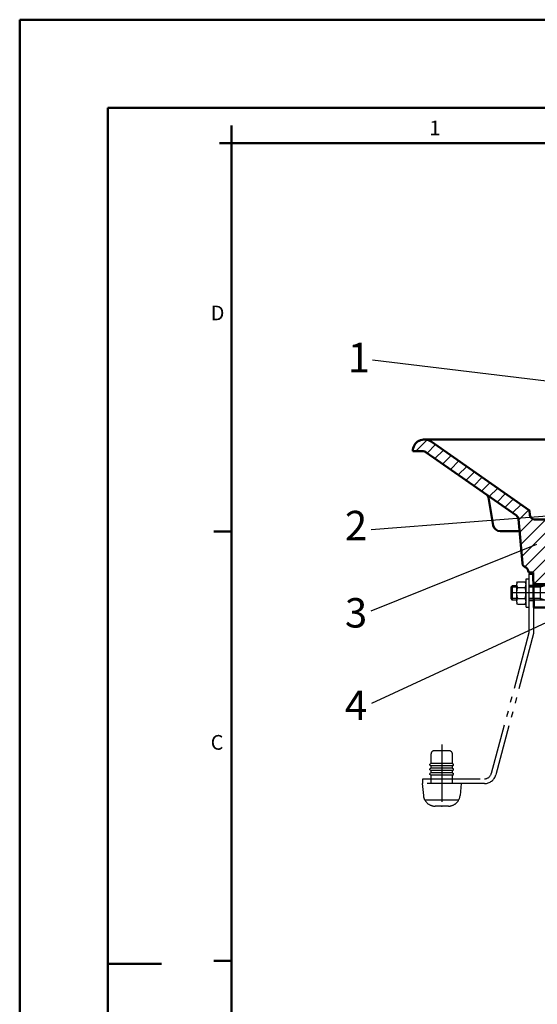
# Model space of a CAD drawing. Units: millimetres. Extents: x -75 to 2175, y -75 to 1560.
# Drawn here: x -75 to 365, y 723 to 1560 of the extents above; entities that cross this region are included whole.
import ezdxf

# ---------------------------------------------------------------- set-up
doc = ezdxf.new("R2010")
doc.units = ezdxf.units.MM
doc.header["$LTSCALE"] = 5
doc.linetypes.add('AM_DIN_K_W050', pattern=[16.25, 9.75, -1.5, 1, -1.5, 1, -1.5])
for name, color, linetype, lineweight in [('AM_0', 7, 'Continuous', 50), ('AM_4', 3, 'Continuous', 25), ('AM_6', 2, 'Continuous', 35), ('AM_8', 1, 'Continuous', 25), ('AM_BOR', 7, 'Continuous', 50)]:
    doc.layers.add(name, color=color, linetype=linetype, lineweight=lineweight)
doc.layers.add('PUNKTE', color=1, linetype='Continuous')
doc.layers.add('SCHRAFFUR_RAND', color=1, linetype='Continuous')
doc.styles.get("Standard").update_dxf_attribs({"font": 'ISOCP.SHX'})

# ---------------------------------------------------------------- blocks, each defined once
blk = doc.blocks.new('D18-7998')
at = {"layer": 'AM_4', "linetype": 'AM_DIN_K_W050', "ltscale": 0.042}
for p, q in [((-14.217, 8.537), (-13.69, 9.448)), ((-6.783, 8.537), (-7.309, 9.448)), ((-13.691, -9.449), (-14.214, -8.544)), ((-7.311, -9.449), (-6.783, -8.535))]:
    blk.add_line(p, q, dxfattribs=at)
at = {"layer": 'AM_4', "linetype": 'AM_DIN_K_W050', "ltscale": 0.255}
for p, q in [((-13.689, 9.449), (-7.311, 9.448)), ((-13.689, 4.725), (-7.311, 4.725)), ((-13.689, -4.725), (-7.311, -4.725)), ((-13.69, -9.45), (-7.312, -9.45))]:
    blk.add_line(p, q, dxfattribs=at)
at = {"layer": 'AM_4', "linetype": 'AM_DIN_K_W050', "ltscale": 0.24}
for p, q in [((-6.5, 6.002), (-6.5, 12)), ((-6.5, -11.999), (-6.5, -6.001))]:
    blk.add_line(p, q, dxfattribs=at)
at = {"layer": 'AM_4', "linetype": 'AM_DIN_K_W050', "ltscale": 0.1}
for p, q in [((-6.499, 12), (-4.001, 11.999)), ((-6.499, -11.999), (-4.001, -11.998))]:
    blk.add_line(p, q, dxfattribs=at)
at = {"layer": 'AM_4', "linetype": 'AM_DIN_K_W050', "ltscale": 0.149}
blk.add_line((-4, 16), (-0.279, 16), dxfattribs=at)
at = {"layer": 'AM_4', "linetype": 'AM_DIN_K_W050', "ltscale": 0.88}
blk.add_line((-4, 16), (-4, -6), dxfattribs=at)
at = {"layer": 'AM_4', "linetype": 'AM_DIN_K_W050', "ltscale": 0.074}
blk.add_line((18.646, 11.999), (20.496, 11.998), dxfattribs=at)
at = {"layer": 'AM_4', "linetype": 'AM_DIN_K_W050', "ltscale": 0.48}
for p, q in [((20.497, 0), (20.497, 11.998)), ((-18.304, 6), (-18.304, -6)), ((5.497, 6), (5.497, -6)), ((20.497, -12), (20.497, 0))]:
    blk.add_line(p, q, dxfattribs=at)
at = {"layer": 'AM_4', "linetype": 'AM_DIN_K_W050', "ltscale": 0.014}
for p, q in [((21.097, 9.048), (20.797, 8.875)), ((21.097, -9.047), (20.797, -8.874))]:
    blk.add_line(p, q, dxfattribs=at)
at = {"layer": 'AM_4', "linetype": 'AM_DIN_K_W050', "ltscale": 0.844}
blk.add_line((21.097, 10.551), (21.097, -10.549), dxfattribs=at)
at = {"layer": 'AM_4', "linetype": 'AM_DIN_K_W050', "ltscale": 0.248}
for p, q in [((27.29, 10.55), (21.099, 10.55)), ((27.29, -10.55), (21.099, -10.55))]:
    blk.add_line(p, q, dxfattribs=at)
at = {"layer": 'AM_4', "linetype": 'AM_DIN_K_W050'}
for p, q in [((30.492, 0), (-22.503, 0)), ((-4, -6), (-4, -34)), ((0, -6), (0, -34.527)), ((-4, -34), (-36.034, -153.553)), ((0, -34.527), (-32.17, -154.588)), ((-78.156, -128.937), (-78.156, -183.882)), ((-94.156, -158), (-41.83, -158)), ((-41.83, -162), (-94.656, -162)), ((-63.839, -176.2), (-92.473, -176.2))]:
    blk.add_line(p, q, dxfattribs=at)
at = {"layer": 'AM_4', "linetype": 'AM_DIN_K_W050', "ltscale": 0.068}
for p, q in [((-19.503, 4.801), (-18.304, 6)), ((-19.502, -4.801), (-18.304, -5.999))]:
    blk.add_line(p, q, dxfattribs=at)
at = {"layer": 'AM_4', "linetype": 'AM_DIN_K_W050', "ltscale": 0.384}
blk.add_line((-19.503, 4.8), (-19.503, -4.799), dxfattribs=at)
at = {"layer": 'AM_4', "linetype": 'AM_DIN_K_W050', "ltscale": 0.2}
for p, q in [((-14.5, 4.8), (-19.503, 4.8)), ((-14.5, -4.8), (-19.503, -4.8))]:
    blk.add_line(p, q, dxfattribs=at)
at = {"layer": 'AM_4', "linetype": 'AM_DIN_K_W050', "ltscale": 0.152}
for p, q in [((-14.5, 6), (-18.302, 6)), ((-14.5, -6), (-18.302, -6))]:
    blk.add_line(p, q, dxfattribs=at)
at = {"layer": 'AM_4', "linetype": 'AM_DIN_K_W050', "ltscale": 0.567}
blk.add_line((-14.5, 7.087), (-14.5, -7.087), dxfattribs=at)
at = {"layer": 'AM_4', "linetype": 'AM_DIN_K_W050', "ltscale": 0.518}
blk.add_line((-6.5, -6.949), (-6.5, 6), dxfattribs=at)
at = {"layer": 'AM_4', "linetype": 'AM_DIN_K_W050', "ltscale": 0.155}
blk.add_line((-4, 6.5), (-0.113, 6.5), dxfattribs=at)
at = {"layer": 'AM_4', "linetype": 'AM_DIN_K_W050', "ltscale": 0.902}
blk.add_line((18.541, 6), (-4, 6), dxfattribs=at)
at = {"layer": 'AM_4', "linetype": 'AM_DIN_K_W050', "ltscale": 0.38}
for p, q in [((5.497, 4.8), (-4, 4.8)), ((5.497, -4.8), (-4, -4.8))]:
    blk.add_line(p, q, dxfattribs=at)
at = {"layer": 'AM_4', "linetype": 'AM_DIN_K_W050', "ltscale": 0.179}
for p, q in [((9.797, 6.001), (5.497, 4.801)), ((9.797, -6), (5.497, -4.8))]:
    blk.add_line(p, q, dxfattribs=at)
at = {"layer": 'AM_4', "linetype": 'AM_DIN_K_W050', "ltscale": 0.249}
for p, q in [((27.315, 5.32), (21.099, 5.32)), ((27.315, -5.319), (21.099, -5.319))]:
    blk.add_line(p, q, dxfattribs=at)
at = {"layer": 'AM_4', "linetype": 'AM_DIN_K_W050', "ltscale": 0.626}
blk.add_line((27.997, 7.912), (27.997, -7.749), dxfattribs=at)
at = {"layer": 'AM_4', "linetype": 'AM_DIN_K_W050', "ltscale": 0.893}
blk.add_line((18.332, -6), (-4, -6), dxfattribs=at)
at = {"layer": 'AM_4', "linetype": 'AM_DIN_K_W050', "ltscale": 0.16}
for p, q in [((-4, -6.5), (0, -6.5)), ((-94.156, -162), (-94.156, -158)), ((-87.206, -162), (-87.206, -158)), ((-69.106, -162), (-69.106, -158))]:
    blk.add_line(p, q, dxfattribs=at)
at = {"layer": 'AM_4', "linetype": 'AM_DIN_K_W050', "ltscale": 0.091}
blk.add_line((18.227, -12), (20.496, -11.999), dxfattribs=at)
at = {"layer": 'AM_4', "linetype": 'AM_DIN_K_W050', "ltscale": 0.332}
for p, q in [((-87.206, -145), (-87.206, -136.7)), ((-69.106, -145), (-69.106, -136.7))]:
    blk.add_line(p, q, dxfattribs=at)
at = {"layer": 'AM_4', "linetype": 'AM_DIN_K_W050', "ltscale": 0.524}
blk.add_line((-71.606, -134.2), (-84.706, -134.2), dxfattribs=at)
at = {"layer": 'AM_4', "linetype": 'AM_DIN_K_W050', "ltscale": 0.044}
for p, q in [((-87.207, -144.999), (-88.157, -145.548)), ((-87.207, -149), (-88.157, -149.548)), ((-87.206, -147), (-88.156, -146.451)), ((-87.206, -151), (-88.156, -150.451)), ((-69.107, -146.999), (-68.157, -146.45)), ((-69.107, -151), (-68.157, -150.451)), ((-69.106, -145), (-68.156, -145.548)), ((-69.106, -149), (-68.156, -149.549)), ((-87.207, -152.999), (-88.157, -153.547)), ((-87.206, -155), (-88.156, -154.452)), ((-69.107, -154.999), (-68.157, -154.45)), ((-69.106, -153), (-68.156, -153.549))]:
    blk.add_line(p, q, dxfattribs=at)
at = {"layer": 'AM_4', "linetype": 'AM_DIN_K_W050', "ltscale": 0.036}
for p, q in [((-88.156, -146.451), (-88.156, -145.548)), ((-88.156, -150.452), (-88.156, -149.548)), ((-68.156, -146.451), (-68.156, -145.548)), ((-68.156, -150.452), (-68.156, -149.548)), ((-88.156, -154.452), (-88.156, -153.549)), ((-68.156, -154.452), (-68.156, -153.549))]:
    blk.add_line(p, q, dxfattribs=at)
at = {"layer": 'AM_4', "linetype": 'AM_DIN_K_W050', "ltscale": 0.724}
for p, q in [((-69.106, -145), (-87.206, -145)), ((-69.106, -147), (-87.206, -147)), ((-69.106, -149), (-87.206, -149)), ((-69.106, -151), (-87.206, -151)), ((-69.106, -153), (-87.206, -153)), ((-69.106, -155), (-87.206, -155))]:
    blk.add_line(p, q, dxfattribs=at)
at = {"layer": 'AM_4', "linetype": 'AM_DIN_K_W050', "ltscale": 0.08}
for p, q in [((-87.206, -149), (-87.206, -147)), ((-69.106, -149), (-69.106, -147)), ((-87.206, -153), (-87.206, -151)), ((-69.106, -153), (-69.106, -151))]:
    blk.add_line(p, q, dxfattribs=at)
at = {"layer": 'AM_4', "linetype": 'AM_DIN_K_W050', "ltscale": 0.12}
for p, q in [((-87.206, -158), (-87.206, -155)), ((-69.106, -158), (-69.106, -155))]:
    blk.add_line(p, q, dxfattribs=at)
at = {"layer": 'AM_4', "linetype": 'AM_DIN_K_W050', "ltscale": 0.404}
for p, q in [((-94.656, -162), (-93.775, -172.072)), ((-61.656, -162), (-62.538, -172.072))]:
    blk.add_line(p, q, dxfattribs=at)
at = {"layer": 'AM_4', "linetype": 'AM_DIN_K_W050', "ltscale": 0.453}
blk.add_line((-72.499, -181.2), (-83.813, -181.2), dxfattribs=at)
at = {"layer": 'AM_4', "linetype": 'AM_DIN_K_W050', "ltscale": 0.161}
for centre, start, end in [((-10.652, 7.087), 157.872, 217.872), ((-10.652, -7.087), 142.131, 202.244)]:
    blk.add_arc(centre, 3.848, start, end, dxfattribs=at)
at = {"layer": 'AM_4', "linetype": 'AM_DIN_K_W050', "ltscale": 0.806}
for centre, start, end in [((-10.348, 7.087), 322.13, 22.126), ((-10.348, -7.087), 337.909, 37.869)]:
    blk.add_arc(centre, 3.848, start, end, dxfattribs=at)
at = {"layer": 'AM_4', "linetype": 'AM_DIN_K_W050', "ltscale": 0.025}
for centre, start, end in [((21.097, 8.354), 120.001, 180), ((21.097, -8.354), 180, 240)]:
    blk.add_arc(centre, 0.6, start, end, dxfattribs=at)
at = {"layer": 'AM_4', "linetype": 'AM_DIN_K_W050'}
for centre, radius, start, end in [((22.722, 7.913), 5.275, 330.561, 29.992), ((-20.675, 0), 14.175, 340.532, 19.468), ((6.897, 0), 21.1, 345.401, 14.599), ((22.722, -7.913), 5.275, 330.008, 29.442)]:
    blk.add_arc(centre, radius, start, end, dxfattribs=at)
at = {"layer": 'AM_4', "linetype": 'AM_DIN_K_W050', "ltscale": 0.385}
blk.add_arc((-0.325, 0), 14.175, 160.533, 199.468, dxfattribs=at)
at = {"layer": 'AM_4', "linetype": 'AM_DIN_K_W050', "ltscale": 0.157}
for centre, start, end in [((-84.706, -136.7), 90, 180), ((-71.606, -136.7), 0, 90)]:
    blk.add_arc(centre, 2.5, start, end, dxfattribs=at)
at = {"layer": 'AM_4', "linetype": 'AM_DIN_K_W050', "ltscale": 0.314}
blk.add_arc((-41.83, -152), 6, 270, 345, dxfattribs=at)
at = {"layer": 'AM_4', "linetype": 'AM_DIN_K_W050', "ltscale": 0.524}
blk.add_arc((-41.83, -152), 10, 270, 345, dxfattribs=at)
at = {"layer": 'AM_4', "linetype": 'AM_DIN_K_W050', "ltscale": 0.593}
for centre, start, end in [((-83.813, -171.2), 185, 270), ((-72.499, -171.2), 270, 355)]:
    blk.add_arc(centre, 10, start, end, dxfattribs=at)
at = {"layer": 'PUNKTE'}
for p in [(0, 0), (-78.156, -134.2), (-78.156, -181.2)]:
    blk.add_point(p, dxfattribs=at)
blk = doc.blocks.new('VA_90_KF_95')
for p, q in [((-350, 68), (-247.446, 68)), ((-344.264, 66.191), (-260.669, 7.658)), ((-360, 58), (-351.891, 58)), ((-348.45, 56.915), (-271.753, 3.211)), ((-291.502, -5.043), (-295.657, 18.518)), ((-266.789, -37.133), (-270.062, 0.283)), ((-260.319, 3.652), (-260.669, 7.658)), ((-256.334, 0), (-212.831, 0)), ((-285.594, -10), (-269.211, -10)), ((-257.477, -45), (-261.476, -45)), ((-256.952, -74.999), (-257.476, -45)), ((-238.604, -55), (-257.302, -55)), ((-238.953, -75), (-256.952, -75))]:
    blk.add_line(p, q)
for centre, radius, start, end in [((-350, 58), 10, 55, 180), ((-351.891, 52), 6, 54.999, 89.999), ((-299.596, 17.823), 4, 10.003, 55), ((-274.048, -0.066), 4, 5, 55.002), ((-256.334, 4), 4, 185, 269.996), ((-285.594, -4), 6, 190, 269.999), ((-262.804, -36.784), 4, 184.998, 245.904), ((-266.478, -45), 5, 1, 65.905)]:
    blk.add_arc(centre, radius, start, end)
at = {"layer": 'AM_8'}
for p, q in [((-357.308, 58), (-347.493, 67.815)), ((-347.696, 56.387), (-340.516, 63.566)), ((-341.093, 51.764), (-333.913, 58.944)), ((-334.491, 47.141), (-327.311, 54.321)), ((-327.889, 42.518), (-320.709, 49.698)), ((-321.287, 37.895), (-314.106, 45.075)), ((-314.684, 33.272), (-307.504, 40.452)), ((-308.082, 28.648), (-300.901, 35.829)), ((-301.48, 24.025), (-294.299, 31.206)), ((-294.877, 19.402), (-287.697, 26.583)), ((-288.275, 14.78), (-281.094, 21.96)), ((-281.673, 10.157), (-274.492, 17.337)), ((-275.07, 5.534), (-267.889, 12.714)), ((-269.984, -0.605), (-261.287, 8.091)), ((-269.125, -10.971), (-257.872, 0.281)), ((-268.204, -21.277), (-246.928, 0)), ((-267.284, -31.582), (-235.703, 0)), ((-264.698, -40.221), (-224.478, 0)), ((-258.252, -45), (-213.253, -0.001)), ((-257.027, -55), (-208.686, -6.659))]:
    blk.add_line(p, q, dxfattribs=at)
at = {"layer": 'PUNKTE'}
for p in [(-350, 68), (-257.171, -62.5)]:
    blk.add_point(p, dxfattribs=at)
at = {"layer": 'SCHRAFFUR_RAND'}
for p, q in [((-354.681, 66.992), (-357.573, 64.739)), ((-351.177, 68.068), (-354.681, 66.992)), ((-350, 68), (-351.177, 68.068)), ((-347.519, 67.828), (-350, 68)), ((-344.264, 66.191), (-347.519, 67.828)), ((-347.519, 67.828), (-347.519, 67.828)), ((-359.474, 61.605), (-360, 58)), ((-357.573, 64.739), (-359.474, 61.605)), ((-260.668, 7.658), (-344.264, 66.191)), ((-360, 58), (-351.891, 58)), ((-351.891, 58), (-350.087, 57.722)), ((-350.087, 57.722), (-348.449, 56.914)), ((-348.449, 56.914), (-297.302, 21.1)), ((-297.302, 21.1), (-271.752, 3.21)), ((-271.752, 3.21), (-270.583, 1.934)), ((-270.583, 1.934), (-270.062, 0.283)), ((-270.062, 0.283), (-269.642, -4.523)), ((-260.318, 3.651), (-260.668, 7.658)), ((-259.791, 1.727), (-260.318, 3.651)), ((-258.298, 0.358), (-259.791, 1.727)), ((-256.334, 0), (-258.298, 0.358)), ((-212.831, -0.001), (-256.334, 0)), ((-269.642, -4.523), (-269.211, -10)), ((-269.211, -10), (-266.788, -37.134)), ((-266.788, -37.134), (-266.062, -39.105)), ((-266.062, -39.105), (-264.437, -40.436)), ((-264.437, -40.436), (-262.8, -41.414)), ((-262.8, -41.414), (-261.736, -43.023)), ((-261.736, -43.023), (-261.476, -45)), ((-261.476, -45), (-257.477, -45)), ((-257.477, -45), (-257.302, -55)), ((-257.302, -55), (-238.604, -55))]:
    blk.add_line(p, q, dxfattribs=at)
blk.add_blockref('D18-7998', (-257.171, -62.5))
blk = doc.blocks.new('RA_A3_AC')
at = {"layer": 'AM_BOR', "color": 1}
for p, q in [((-15, 312), (435, 312)), ((-15, -15), (-15, 312)), ((0, 297), (420, 297)), ((0, 0), (0, 297)), ((21, 291), (21, 294)), ((21, 291), (19, 291)), ((21, 225), (18, 225)), ((0, 151.5), (9.12, 151.5)), ((21, 152), (18, 152))]:
    blk.add_line(p, q, dxfattribs=at)
at = {"layer": 'AM_BOR', "color": 7}
for p, q in [((21, 6), (21, 291)), ((21, 291), (414, 291))]:
    blk.add_line(p, q, dxfattribs=at)
at = {"layer": 'AM_BOR', "color": 1}
for s, p in [('1', (54.66, 292.35)), ('D', (17.47, 260.89)), ('C', (17.47, 187.89))]:
    blk.add_text(s, height=2.5, dxfattribs=at).set_placement(p)

msp = doc.modelspace()

# ---------------------------------------------------------------- linework, layer by layer
at = {"layer": 'AM_4'}
for p, q in [((225.002, 1270.84), (372.937, 1253.152)), ((223.765, 1126.765), (427.509, 1142.35)), ((223.765, 1057.51), (364.668, 1114.237)), ((224.384, 978.98), (487.046, 1100.454))]:
    msp.add_line(p, q, dxfattribs=at)

# ---------------------------------------------------------------- block references
at = {"layer": 'AM_0', "lineweight": 0, "xscale": 5, "yscale": 5, "zscale": 5}
msp.add_blockref('RA_A3_AC', (0, 0), dxfattribs=at)
at = {"layer": 'AM_0'}
msp.add_blockref('VA_90_KF_95', (619.134, 1135.196), dxfattribs=at)

# ---------------------------------------------------------------- texts
at = {"layer": 'AM_6', "color": 7, "lineweight": 50}
for s, p in [('1', (203.97, 1260.328)), ('2', (201.495, 1117.49)), ('3', (201.495, 1043.288)), ('4', (201.495, 964.758))]:
    msp.add_text(s, height=25, dxfattribs=at).set_placement(p)

doc.saveas('drawing.dxf')
